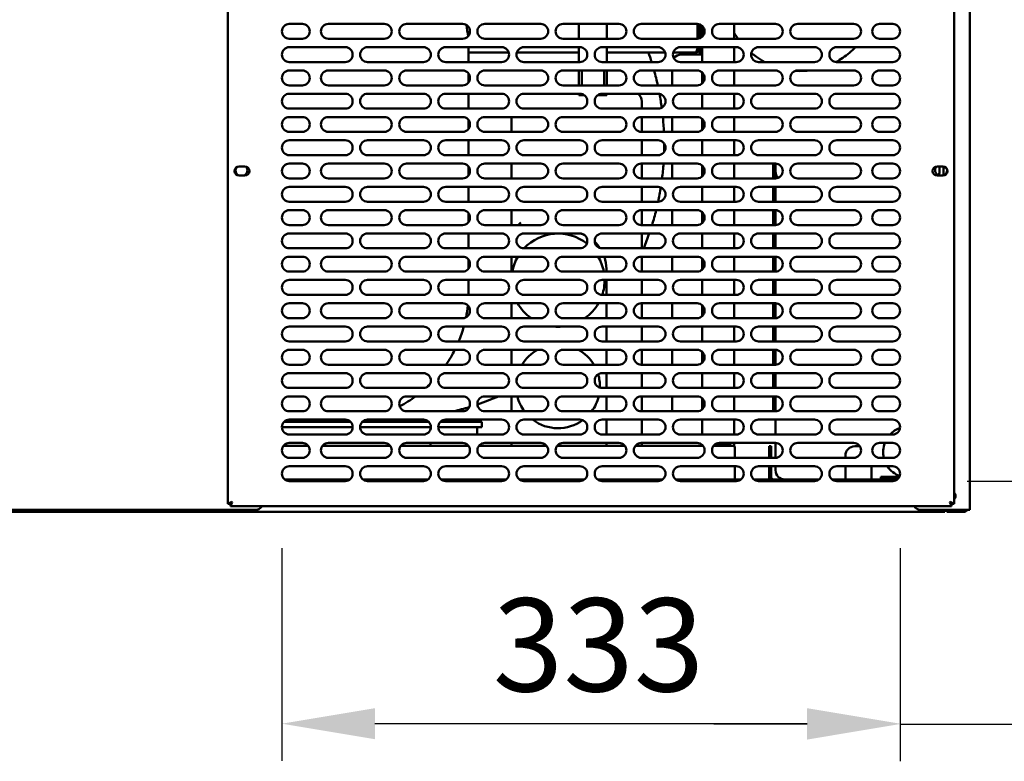
# Model space of a CAD drawing. Units: millimetres. Extents: x 65 to 5840, y 100 to 4100.
# Drawn here: x 743 to 1272, y 957 to 1356 of the extents above; entities that cross this region are included whole.
import ezdxf

# ---------------------------------------------------------------- set-up
doc = ezdxf.new("R2010")
doc.units = ezdxf.units.MM
doc.header["$LTSCALE"] = 20
doc.layers.add('Dimension (ISO)', color=7, linetype='Continuous', lineweight=25)
doc.layers.add('Visible (ISO)', color=7, linetype='Continuous', lineweight=50)
doc.styles.add('Note Text (ISO)', font='tahoma.ttf')
doc.dimstyles.new('Default (ISO)', dxfattribs={"dimscale": 20, "dimtxt": 2.5, "dimasz": 2.5, "dimexe": 1, "dimexo": 2, "dimgap": 0.762, "dimtad": 1, "dimtoh": 1, "dimdec": 1, "dimrnd": 1e-08, "dimzin": 0, "dimdsep": 46, "dimtxsty": 'Note Text (ISO)', "dimcen": 0.09, "dimdle": 10, "dimclrd": 256, "dimclre": 256, "dimclrt": 256, "dimadec": 1, "dimazin": 0, "dimtfac": 1.40208, "dimtmove": 0, "dimatfit": 3, "dimfxl": 1, "dimtolj": 1, "dimtzin": 0, "dimlwd": -1, "dimlwe": -1, "dimarcsym": 0})

# ---------------------------------------------------------------- blocks, each defined once
blk = doc.blocks.new('*D14')
at = {"layer": 'Defpoints', "color": 0, "transparency": 16777216}
for p in [(1211.7, 1440.91), (1211.7, 1107.91), (1514.32, 1107.91)]:
    blk.add_point(p, dxfattribs=at)
at = {"layer": 'Dimension (ISO)', "transparency": 16777216}
for p, q in [((1251.7, 1440.91), (1534.32, 1440.91)), ((1514.32, 1390.91), (1514.32, 1157.91)), ((1251.7, 1107.91), (1534.32, 1107.91))]:
    blk.add_line(p, q, dxfattribs=at)
for points in [[(1505.99, 1390.91), (1522.66, 1390.91), (1514.32, 1440.91)], [(1505.99, 1157.91), (1522.66, 1157.91), (1514.32, 1107.91)]]:
    blk.add_solid(points, dxfattribs=at)
at = {"layer": 'Dimension (ISO)', "color": 1, "transparency": 16777216, "insert": (1447, 1221.68), "char_height": 50, "attachment_point": 1, "rotation": 90, "style": 'Note Text (ISO)'}
blk.add_mtext('\\A1;333', dxfattribs=at)
blk = doc.blocks.new('*D15')
at = {"layer": 'Defpoints', "color": 0, "transparency": 16777216}
for p in [(1341, 1757.51), (1215.7, 1111.91), (1215.7, 977.47)]:
    blk.add_point(p, dxfattribs=at)
at = {"layer": 'Dimension (ISO)', "transparency": 16777216}
for p, q in [((1341, 1717.51), (1341, 957.47)), ((1215.7, 1071.91), (1215.7, 957.47)), ((1165.7, 977.47), (1115.7, 977.47)), ((1215.7, 977.47), (1341, 977.47)), ((1391, 977.47), (1601.95, 977.47))]:
    blk.add_line(p, q, dxfattribs=at)
for points in [[(1165.7, 985.8), (1165.7, 969.13), (1215.7, 977.47)], [(1391, 985.8), (1391, 969.13), (1341, 977.47)]]:
    blk.add_solid(points, dxfattribs=at)
at = {"layer": 'Dimension (ISO)', "color": 1, "transparency": 16777216, "insert": (1485.27, 1044.79), "char_height": 50, "attachment_point": 1, "style": 'Note Text (ISO)'}
blk.add_mtext('\\A1;125', dxfattribs=at)
blk = doc.blocks.new('*D16')
at = {"layer": 'Defpoints', "color": 0, "transparency": 16777216}
for p in [(883.7, 1111.91), (1215.7, 1111.91), (883.7, 977.66)]:
    blk.add_point(p, dxfattribs=at)
at = {"layer": 'Dimension (ISO)', "transparency": 16777216}
for p, q in [((883.7, 1071.91), (883.7, 957.66)), ((1215.7, 1071.91), (1215.7, 957.66)), ((1165.7, 977.66), (933.7, 977.66))]:
    blk.add_line(p, q, dxfattribs=at)
for points in [[(933.7, 985.99), (933.7, 969.32), (883.7, 977.66)], [(1165.7, 985.99), (1165.7, 969.32), (1215.7, 977.66)]]:
    blk.add_solid(points, dxfattribs=at)
at = {"layer": 'Dimension (ISO)', "color": 1, "transparency": 16777216, "insert": (996.96, 1044.98), "char_height": 50, "attachment_point": 1, "style": 'Note Text (ISO)'}
blk.add_mtext('\\A1;333', dxfattribs=at)

msp = doc.modelspace()

# ---------------------------------------------------------------- linework, layer by layer
at = {"layer": 'Visible (ISO)'}
for p, q in [((1253.2, 1092.41), (1253.2, 1488.21)), ((854.7, 1095.76), (854.7, 1453.07)), ((1244.7, 1453.07), (1244.7, 1095.76)), ((887.7, 1353.41), (894.7, 1353.41)), ((908.7, 1353.41), (938.7, 1353.41)), ((950.7, 1353.41), (980.7, 1353.41)), ((992.7, 1353.41), (1022.7, 1353.41)), ((1034.7, 1353.41), (1064.7, 1353.41)), ((1043.2, 1345.41), (1043.2, 1353.41)), ((1058.2, 1345.41), (1058.2, 1353.41)), ((1076.7, 1353.41), (1106.7, 1353.41)), ((1106.93, 1353.41), (1106.93, 1345.42)), ((1107, 1345.43), (1107, 1353.4)), ((1108.2, 1345.71), (1108.2, 1353.12)), ((1109.4, 1352.37), (1109.4, 1346.46)), ((1118.7, 1353.41), (1148.7, 1353.41)), ((1126.5, 1345.41), (1126.5, 1353.41)), ((1160.7, 1353.41), (1190.7, 1353.41)), ((1204.7, 1353.41), (1211.7, 1353.41)), ((894.7, 1345.41), (887.7, 1345.41)), ((938.7, 1345.41), (908.7, 1345.41)), ((980.7, 1345.41), (950.7, 1345.41)), ((1022.7, 1345.41), (992.7, 1345.41)), ((1064.7, 1345.41), (1034.7, 1345.41)), ((1106.7, 1345.41), (1076.7, 1345.41)), ((1148.7, 1345.41), (1118.7, 1345.41)), ((1190.7, 1345.41), (1160.7, 1345.41)), ((1211.7, 1345.41), (1204.7, 1345.41)), ((887.7, 1340.91), (917.7, 1340.91)), ((929.7, 1340.91), (959.7, 1340.91)), ((971.7, 1340.91), (1001.7, 1340.91)), ((984, 1332.91), (984, 1339.81)), ((1005.52, 1338.11), (984, 1338.11)), ((1043.2, 1338.11), (1009.88, 1338.11)), ((1013.7, 1340.91), (1043.7, 1340.91)), ((1043.2, 1332.91), (1043.2, 1340.91)), ((1055.7, 1340.91), (1085.7, 1340.91)), ((1058.2, 1332.91), (1058.2, 1340.91)), ((1089.52, 1338.11), (1058.2, 1338.11)), ((1106, 1338.11), (1093.88, 1338.11)), ((1097.7, 1340.91), (1127.7, 1340.91)), ((1106.93, 1340.91), (1106.93, 1340.31)), ((1107, 1340.31), (1107, 1340.91)), ((1107, 1340.31), (1108.2, 1340.31)), ((1108.2, 1340.31), (1108.2, 1340.91)), ((1108.2, 1337.02), (1108.2, 1340.31)), ((1109.4, 1340.91), (1109.4, 1337.02)), ((1126.5, 1332.91), (1126.5, 1340.91)), ((1139.7, 1340.91), (1169.7, 1340.91)), ((1181.7, 1340.91), (1211.7, 1340.91)), ((917.7, 1332.91), (887.7, 1332.91)), ((959.7, 1332.91), (929.7, 1332.91)), ((1001.7, 1332.91), (971.7, 1332.91)), ((1043.7, 1332.91), (1013.7, 1332.91)), ((1085.7, 1332.91), (1055.7, 1332.91)), ((1127.7, 1332.91), (1097.7, 1332.91)), ((1107.2, 1337.01), (1098.2, 1337.01)), ((1107.2, 1337.01), (1109.4, 1337.01)), ((1109.4, 1337.02), (1108.2, 1337.02)), ((1108.2, 1337.02), (1108.2, 1337.01)), ((1109.4, 1337.01), (1109.4, 1337.02)), ((1109.4, 1332.91), (1109.4, 1337.01)), ((1169.7, 1332.91), (1139.7, 1332.91)), ((1211.7, 1332.91), (1181.7, 1332.91)), ((887.7, 1328.41), (894.7, 1328.41)), ((908.7, 1328.41), (938.7, 1328.41)), ((950.7, 1328.41), (980.7, 1328.41)), ((992.7, 1328.41), (1022.7, 1328.41)), ((1034.7, 1328.41), (1064.7, 1328.41)), ((1043.2, 1320.41), (1043.2, 1328.41)), ((1044.7, 1328.41), (1044.7, 1320.41)), ((1056.7, 1320.41), (1056.7, 1328.41)), ((1058.2, 1328.41), (1058.2, 1320.41)), ((1076.7, 1328.41), (1106.7, 1328.41)), ((1093.2, 1328.41), (1093.2, 1320.41)), ((1109.4, 1321.46), (1109.4, 1327.37)), ((1118.7, 1328.41), (1148.7, 1328.41)), ((1126.5, 1320.41), (1126.5, 1328.41)), ((1160.7, 1328.41), (1190.7, 1328.41)), ((1204.7, 1328.41), (1211.7, 1328.41)), ((984, 1322.15), (984, 1326.67)), ((894.7, 1320.41), (887.7, 1320.41)), ((938.7, 1320.41), (908.7, 1320.41)), ((980.7, 1320.41), (950.7, 1320.41)), ((1022.7, 1320.41), (992.7, 1320.41)), ((1064.7, 1320.41), (1034.7, 1320.41)), ((1106.7, 1320.41), (1076.7, 1320.41)), ((1148.7, 1320.41), (1118.7, 1320.41)), ((1190.7, 1320.41), (1160.7, 1320.41)), ((1211.7, 1320.41), (1204.7, 1320.41)), ((887.7, 1315.91), (917.7, 1315.91)), ((929.7, 1315.91), (959.7, 1315.91)), ((971.7, 1315.91), (1001.7, 1315.91)), ((984, 1307.91), (984, 1315.91)), ((1013.7, 1315.91), (1043.7, 1315.91)), ((1043.2, 1315.16), (1043.2, 1315.91)), ((1046.04, 1315.16), (1043.2, 1315.16)), ((1058.2, 1315.16), (1053.36, 1315.16)), ((1055.7, 1315.91), (1085.7, 1315.91)), ((1058.2, 1315.91), (1058.2, 1315.16)), ((1077, 1307.91), (1077, 1311.81)), ((1097.7, 1315.91), (1127.7, 1315.91)), ((1109.4, 1307.91), (1109.4, 1315.91)), ((1126.5, 1307.91), (1126.5, 1315.91)), ((1139.7, 1315.91), (1169.7, 1315.91)), ((1181.7, 1315.91), (1211.7, 1315.91)), ((917.7, 1307.91), (887.7, 1307.91)), ((959.7, 1307.91), (929.7, 1307.91)), ((1001.7, 1307.91), (971.7, 1307.91)), ((1043.7, 1307.91), (1013.7, 1307.91)), ((1085.7, 1307.91), (1055.7, 1307.91)), ((1127.7, 1307.91), (1097.7, 1307.91)), ((1169.7, 1307.91), (1139.7, 1307.91)), ((1211.7, 1307.91), (1181.7, 1307.91)), ((887.7, 1303.41), (894.7, 1303.41)), ((908.7, 1303.41), (938.7, 1303.41)), ((950.7, 1303.41), (980.7, 1303.41)), ((984, 1297.15), (984, 1301.67)), ((992.7, 1303.41), (1022.7, 1303.41)), ((1007, 1303.41), (1007, 1295.41)), ((1034.7, 1303.41), (1064.7, 1303.41)), ((1076.7, 1303.41), (1106.7, 1303.41)), ((1077, 1295.41), (1077, 1303.41)), ((1093.2, 1303.41), (1093.2, 1295.41)), ((1109.4, 1296.46), (1109.4, 1302.37)), ((1118.7, 1303.41), (1148.7, 1303.41)), ((1126.5, 1295.41), (1126.5, 1303.41)), ((1160.7, 1303.41), (1190.7, 1303.41)), ((1204.7, 1303.41), (1211.7, 1303.41)), ((894.7, 1295.41), (887.7, 1295.41)), ((887.7, 1290.91), (917.7, 1290.91)), ((938.7, 1295.41), (908.7, 1295.41)), ((929.7, 1290.91), (959.7, 1290.91)), ((980.7, 1295.41), (950.7, 1295.41)), ((971.7, 1290.91), (1001.7, 1290.91)), ((984, 1282.91), (984, 1290.91)), ((1022.7, 1295.41), (992.7, 1295.41)), ((1013.7, 1290.91), (1043.7, 1290.91)), ((1064.7, 1295.41), (1034.7, 1295.41)), ((1055.7, 1290.91), (1085.7, 1290.91)), ((1106.7, 1295.41), (1076.7, 1295.41)), ((1077, 1282.91), (1077, 1290.91)), ((1097.7, 1290.91), (1127.7, 1290.91)), ((1109.4, 1282.91), (1109.4, 1290.91)), ((1148.7, 1295.41), (1118.7, 1295.41)), ((1126.5, 1282.91), (1126.5, 1290.91)), ((1139.7, 1290.91), (1169.7, 1290.91)), ((1190.7, 1295.41), (1160.7, 1295.41)), ((1181.7, 1290.91), (1211.7, 1290.91)), ((1211.7, 1295.41), (1204.7, 1295.41)), ((917.7, 1282.91), (887.7, 1282.91)), ((959.7, 1282.91), (929.7, 1282.91)), ((1001.7, 1282.91), (971.7, 1282.91)), ((1043.7, 1282.91), (1013.7, 1282.91)), ((1085.7, 1282.91), (1055.7, 1282.91)), ((1127.7, 1282.91), (1097.7, 1282.91)), ((1169.7, 1282.91), (1139.7, 1282.91)), ((1211.7, 1282.91), (1181.7, 1282.91)), ((860.75, 1276.86), (863.85, 1276.86)), ((887.7, 1278.41), (894.7, 1278.41)), ((908.7, 1278.41), (938.7, 1278.41)), ((950.7, 1278.41), (980.7, 1278.41)), ((984, 1272.15), (984, 1276.67)), ((992.7, 1278.41), (1022.7, 1278.41)), ((1007, 1278.41), (1007, 1270.41)), ((1034.7, 1278.41), (1064.7, 1278.41)), ((1076.7, 1278.41), (1106.7, 1278.41)), ((1077, 1270.41), (1077, 1278.41)), ((1093.2, 1278.41), (1093.2, 1270.41)), ((1109.4, 1271.46), (1109.4, 1277.37)), ((1118.7, 1278.41), (1148.7, 1278.41)), ((1126.5, 1270.41), (1126.5, 1278.41)), ((1147.6, 1278.41), (1147.6, 1270.41)), ((1148.8, 1278.41), (1148.8, 1274.01)), ((1160.7, 1278.41), (1190.7, 1278.41)), ((1204.7, 1278.41), (1211.7, 1278.41)), ((1235.55, 1276.86), (1238.65, 1276.86)), ((1236.8, 1274.01), (1236.8, 1276.86)), ((1239, 1276.84), (1239, 1271.99)), ((863.85, 1271.96), (860.75, 1271.96)), ((894.7, 1270.41), (887.7, 1270.41)), ((938.7, 1270.41), (908.7, 1270.41)), ((980.7, 1270.41), (950.7, 1270.41)), ((1022.7, 1270.41), (992.7, 1270.41)), ((1064.7, 1270.41), (1034.7, 1270.41)), ((1106.7, 1270.41), (1076.7, 1270.41)), ((1148.7, 1270.41), (1118.7, 1270.41)), ((1148.8, 1270.42), (1148.8, 1274.01)), ((1190.7, 1270.41), (1160.7, 1270.41)), ((1211.7, 1270.41), (1204.7, 1270.41)), ((1238.65, 1271.96), (1235.55, 1271.96)), ((887.7, 1265.91), (917.7, 1265.91)), ((929.7, 1265.91), (959.7, 1265.91)), ((971.7, 1265.91), (1001.7, 1265.91)), ((984, 1257.91), (984, 1265.91)), ((1013.7, 1265.91), (1043.7, 1265.91)), ((1055.7, 1265.91), (1085.7, 1265.91)), ((1077, 1257.91), (1077, 1265.91)), ((1097.7, 1265.91), (1127.7, 1265.91)), ((1109.4, 1257.91), (1109.4, 1265.91)), ((1126.5, 1257.91), (1126.5, 1265.91)), ((1139.7, 1265.91), (1169.7, 1265.91)), ((1147.6, 1265.91), (1147.6, 1257.91)), ((1148.8, 1257.91), (1148.8, 1265.91)), ((1181.7, 1265.91), (1211.7, 1265.91)), ((917.7, 1257.91), (887.7, 1257.91)), ((887.7, 1253.41), (894.7, 1253.41)), ((908.7, 1253.41), (938.7, 1253.41)), ((959.7, 1257.91), (929.7, 1257.91)), ((950.7, 1253.41), (980.7, 1253.41)), ((1001.7, 1257.91), (971.7, 1257.91)), ((992.7, 1253.41), (1022.7, 1253.41)), ((1007, 1253.41), (1007, 1245.41)), ((1043.7, 1257.91), (1013.7, 1257.91)), ((1034.7, 1253.41), (1064.7, 1253.41)), ((1085.7, 1257.91), (1055.7, 1257.91)), ((1076.7, 1253.41), (1106.7, 1253.41)), ((1077, 1245.41), (1077, 1253.41)), ((1093.2, 1253.41), (1093.2, 1245.41)), ((1127.7, 1257.91), (1097.7, 1257.91)), ((1118.7, 1253.41), (1148.7, 1253.41)), ((1126.5, 1245.41), (1126.5, 1253.41)), ((1169.7, 1257.91), (1139.7, 1257.91)), ((1147.6, 1253.41), (1147.6, 1245.41)), ((1148.8, 1245.42), (1148.8, 1253.41)), ((1160.7, 1253.41), (1190.7, 1253.41)), ((1211.7, 1257.91), (1181.7, 1257.91)), ((1204.7, 1253.41), (1211.7, 1253.41)), ((984, 1247.15), (984, 1251.67)), ((1109.4, 1246.46), (1109.4, 1252.37)), ((894.7, 1245.41), (887.7, 1245.41)), ((938.7, 1245.41), (908.7, 1245.41)), ((980.7, 1245.41), (950.7, 1245.41)), ((1022.7, 1245.41), (992.7, 1245.41)), ((1012, 1246.81), (1010.6, 1245.41)), ((1064.7, 1245.41), (1034.7, 1245.41)), ((1106.7, 1245.41), (1076.7, 1245.41)), ((1148.7, 1245.41), (1118.7, 1245.41)), ((1190.7, 1245.41), (1160.7, 1245.41)), ((1211.7, 1245.41), (1204.7, 1245.41)), ((887.7, 1240.91), (917.7, 1240.91)), ((929.7, 1240.91), (959.7, 1240.91)), ((971.7, 1240.91), (1001.7, 1240.91)), ((984, 1232.91), (984, 1240.91)), ((1013.7, 1240.91), (1043.7, 1240.91)), ((1055.7, 1240.91), (1085.7, 1240.91)), ((1077, 1232.91), (1077, 1240.91)), ((1097.7, 1240.91), (1127.7, 1240.91)), ((1109.4, 1232.91), (1109.4, 1240.91)), ((1126.5, 1232.91), (1126.5, 1240.91)), ((1139.7, 1240.91), (1169.7, 1240.91)), ((1147.6, 1240.91), (1147.6, 1232.91)), ((1148.8, 1232.91), (1148.8, 1240.91)), ((1181.7, 1240.91), (1211.7, 1240.91)), ((917.7, 1232.91), (887.7, 1232.91)), ((959.7, 1232.91), (929.7, 1232.91)), ((1001.7, 1232.91), (971.7, 1232.91)), ((1043.7, 1232.91), (1013.7, 1232.91)), ((1085.7, 1232.91), (1055.7, 1232.91)), ((1127.7, 1232.91), (1097.7, 1232.91)), ((1169.7, 1232.91), (1139.7, 1232.91)), ((1211.7, 1232.91), (1181.7, 1232.91)), ((887.7, 1228.41), (894.7, 1228.41)), ((908.7, 1228.41), (938.7, 1228.41)), ((950.7, 1228.41), (980.7, 1228.41)), ((992.7, 1228.41), (1022.7, 1228.41)), ((1007, 1220.41), (1007, 1228.41)), ((1034.7, 1228.41), (1064.7, 1228.41)), ((1076.7, 1228.41), (1106.7, 1228.41)), ((1077, 1220.41), (1077, 1228.41)), ((1093.2, 1228.41), (1093.2, 1220.41)), ((1109.4, 1221.46), (1109.4, 1227.37)), ((1118.7, 1228.41), (1148.7, 1228.41)), ((1126.5, 1220.41), (1126.5, 1228.41)), ((1147.6, 1228.41), (1147.6, 1220.41)), ((1148.8, 1220.42), (1148.8, 1228.41)), ((1160.7, 1228.41), (1190.7, 1228.41)), ((1204.7, 1228.41), (1211.7, 1228.41)), ((984, 1222.15), (984, 1226.67)), ((1058, 1221.81), (1058, 1220.41)), ((894.7, 1220.41), (887.7, 1220.41)), ((938.7, 1220.41), (908.7, 1220.41)), ((980.7, 1220.41), (950.7, 1220.41)), ((1022.7, 1220.41), (992.7, 1220.41)), ((1064.7, 1220.41), (1034.7, 1220.41)), ((1106.7, 1220.41), (1076.7, 1220.41)), ((1148.7, 1220.41), (1118.7, 1220.41)), ((1190.7, 1220.41), (1160.7, 1220.41)), ((1211.7, 1220.41), (1204.7, 1220.41)), ((887.7, 1215.91), (917.7, 1215.91)), ((929.7, 1215.91), (959.7, 1215.91)), ((971.7, 1215.91), (1001.7, 1215.91)), ((984, 1209.81), (984, 1215.91)), ((1013.7, 1215.91), (1043.7, 1215.91)), ((1055.7, 1215.91), (1085.7, 1215.91)), ((1058, 1215.91), (1058, 1207.91)), ((1077, 1207.91), (1077, 1215.91)), ((1097.7, 1215.91), (1127.7, 1215.91)), ((1109.4, 1207.91), (1109.4, 1215.91)), ((1126.5, 1207.91), (1126.5, 1215.91)), ((1139.7, 1215.91), (1169.7, 1215.91)), ((1147.6, 1215.91), (1147.6, 1207.91)), ((1148.8, 1207.91), (1148.8, 1215.91)), ((1181.7, 1215.91), (1211.7, 1215.91)), ((917.7, 1207.91), (887.7, 1207.91)), ((959.7, 1207.91), (929.7, 1207.91)), ((1001.7, 1207.91), (971.7, 1207.91)), ((1043.7, 1207.91), (1013.7, 1207.91)), ((1085.7, 1207.91), (1055.7, 1207.91)), ((1127.7, 1207.91), (1097.7, 1207.91)), ((1169.7, 1207.91), (1139.7, 1207.91)), ((1211.7, 1207.91), (1181.7, 1207.91)), ((887.7, 1203.41), (894.7, 1203.41)), ((908.7, 1203.41), (938.7, 1203.41)), ((950.7, 1203.41), (980.7, 1203.41)), ((992.7, 1203.41), (1022.7, 1203.41)), ((1007, 1195.41), (1007, 1203.41)), ((1034.7, 1203.41), (1064.7, 1203.41)), ((1058, 1203.41), (1058, 1195.41)), ((1076.7, 1203.41), (1106.7, 1203.41)), ((1077, 1195.41), (1077, 1203.41)), ((1093.2, 1203.41), (1093.2, 1195.41)), ((1109.4, 1196.46), (1109.4, 1202.37)), ((1118.7, 1203.41), (1148.7, 1203.41)), ((1126.5, 1195.41), (1126.5, 1203.41)), ((1147.6, 1203.41), (1147.6, 1195.41)), ((1148.8, 1195.42), (1148.8, 1203.41)), ((1160.7, 1203.41), (1190.7, 1203.41)), ((1204.7, 1203.41), (1211.7, 1203.41)), ((894.7, 1195.41), (887.7, 1195.41)), ((938.7, 1195.41), (908.7, 1195.41)), ((980.7, 1195.41), (950.7, 1195.41)), ((1022.7, 1195.41), (992.7, 1195.41)), ((1064.7, 1195.41), (1034.7, 1195.41)), ((1106.7, 1195.41), (1076.7, 1195.41)), ((1148.7, 1195.41), (1118.7, 1195.41)), ((1190.7, 1195.41), (1160.7, 1195.41)), ((1211.7, 1195.41), (1204.7, 1195.41)), ((887.7, 1190.91), (917.7, 1190.91)), ((929.7, 1190.91), (959.7, 1190.91)), ((971.7, 1190.91), (1001.7, 1190.91)), ((1013.7, 1190.91), (1043.7, 1190.91)), ((1055.7, 1190.91), (1085.7, 1190.91)), ((1058, 1190.91), (1058, 1182.91)), ((1077, 1182.91), (1077, 1190.91)), ((1097.7, 1190.91), (1127.7, 1190.91)), ((1109.4, 1182.91), (1109.4, 1190.91)), ((1126.5, 1182.91), (1126.5, 1190.91)), ((1139.7, 1190.91), (1169.7, 1190.91)), ((1147.6, 1190.91), (1147.6, 1182.91)), ((1148.8, 1182.91), (1148.8, 1190.91)), ((1181.7, 1190.91), (1211.7, 1190.91)), ((917.7, 1182.91), (887.7, 1182.91)), ((959.7, 1182.91), (929.7, 1182.91)), ((1001.7, 1182.91), (971.7, 1182.91)), ((1043.7, 1182.91), (1013.7, 1182.91)), ((1085.7, 1182.91), (1055.7, 1182.91)), ((1127.7, 1182.91), (1097.7, 1182.91)), ((1169.7, 1182.91), (1139.7, 1182.91)), ((1211.7, 1182.91), (1181.7, 1182.91)), ((887.7, 1178.41), (894.7, 1178.41)), ((908.7, 1178.41), (938.7, 1178.41)), ((950.7, 1178.41), (980.7, 1178.41)), ((992.7, 1178.41), (1022.7, 1178.41)), ((1007, 1170.41), (1007, 1178.41)), ((1034.7, 1178.41), (1064.7, 1178.41)), ((1058, 1178.41), (1058, 1170.41)), ((1076.7, 1178.41), (1106.7, 1178.41)), ((1077, 1170.41), (1077, 1178.41)), ((1093.2, 1178.41), (1093.2, 1170.41)), ((1109.4, 1171.46), (1109.4, 1177.37)), ((1118.7, 1178.41), (1148.7, 1178.41)), ((1126.5, 1170.41), (1126.5, 1178.41)), ((1147.6, 1178.41), (1147.6, 1170.41)), ((1148.8, 1170.42), (1148.8, 1178.41)), ((1160.7, 1178.41), (1190.7, 1178.41)), ((1204.7, 1178.41), (1211.7, 1178.41)), ((894.7, 1170.41), (887.7, 1170.41)), ((938.7, 1170.41), (908.7, 1170.41)), ((980.7, 1170.41), (950.7, 1170.41)), ((1022.7, 1170.41), (992.7, 1170.41)), ((1064.7, 1170.41), (1034.7, 1170.41)), ((1106.7, 1170.41), (1076.7, 1170.41)), ((1148.7, 1170.41), (1118.7, 1170.41)), ((1190.7, 1170.41), (1160.7, 1170.41)), ((1211.7, 1170.41), (1204.7, 1170.41)), ((887.7, 1165.91), (917.7, 1165.91)), ((929.7, 1165.91), (959.7, 1165.91)), ((971.7, 1165.91), (1001.7, 1165.91)), ((1013.7, 1165.91), (1043.7, 1165.91)), ((1055.7, 1165.91), (1085.7, 1165.91)), ((1058, 1165.91), (1058, 1157.91)), ((1077, 1157.91), (1077, 1165.91)), ((1097.7, 1165.91), (1127.7, 1165.91)), ((1109.4, 1157.91), (1109.4, 1165.91)), ((1126.5, 1157.91), (1126.5, 1165.91)), ((1139.7, 1165.91), (1169.7, 1165.91)), ((1147.6, 1165.91), (1147.6, 1157.91)), ((1148.8, 1157.91), (1148.8, 1165.91)), ((1181.7, 1165.91), (1211.7, 1165.91)), ((917.7, 1157.91), (887.7, 1157.91)), ((887.7, 1153.41), (894.7, 1153.41)), ((908.7, 1153.41), (938.7, 1153.41)), ((959.7, 1157.91), (929.7, 1157.91)), ((950.7, 1153.41), (980.7, 1153.41)), ((1001.7, 1157.91), (971.7, 1157.91)), ((992.7, 1153.41), (1022.7, 1153.41)), ((1007, 1145.41), (1007, 1153.41)), ((1043.7, 1157.91), (1013.7, 1157.91)), ((1034.7, 1153.41), (1064.7, 1153.41)), ((1085.7, 1157.91), (1055.7, 1157.91)), ((1058, 1153.41), (1058, 1145.41)), ((1076.7, 1153.41), (1106.7, 1153.41)), ((1077, 1145.41), (1077, 1153.41)), ((1093.2, 1153.41), (1093.2, 1145.41)), ((1127.7, 1157.91), (1097.7, 1157.91)), ((1118.7, 1153.41), (1148.7, 1153.41)), ((1126.5, 1145.41), (1126.5, 1153.41)), ((1169.7, 1157.91), (1139.7, 1157.91)), ((1147.6, 1153.41), (1147.6, 1145.41)), ((1148.8, 1145.42), (1148.8, 1153.41)), ((1160.7, 1153.41), (1190.7, 1153.41)), ((1211.7, 1157.91), (1181.7, 1157.91)), ((1204.7, 1153.41), (1211.7, 1153.41)), ((1109.4, 1146.46), (1109.4, 1152.37)), ((894.7, 1145.41), (887.7, 1145.41)), ((938.7, 1145.41), (908.7, 1145.41)), ((980.7, 1145.41), (950.7, 1145.41)), ((1022.7, 1145.41), (992.7, 1145.41)), ((1064.7, 1145.41), (1034.7, 1145.41)), ((1106.7, 1145.41), (1076.7, 1145.41)), ((1148.7, 1145.41), (1118.7, 1145.41)), ((1190.7, 1145.41), (1160.7, 1145.41)), ((1211.7, 1145.41), (1204.7, 1145.41)), ((921.7, 1136.81), (883.7, 1136.81)), ((884.95, 1139.81), (920.46, 1139.81)), ((887.7, 1140.91), (917.7, 1140.91)), ((963.7, 1136.81), (925.7, 1136.81)), ((926.95, 1139.81), (962.46, 1139.81)), ((929.7, 1140.91), (959.7, 1140.91)), ((963.5, 1136.81), (963.5, 1135.67)), ((968.41, 1136.81), (967.7, 1136.81)), ((981, 1136.81), (968.41, 1136.81)), ((981, 1139.81), (968.95, 1139.81)), ((971.7, 1140.91), (1001.7, 1140.91)), ((981, 1139.81), (991, 1139.81)), ((991, 1136.81), (981, 1136.81)), ((988.5, 1136.81), (988.5, 1132.91)), ((991, 1136.81), (991, 1139.81)), ((1013.7, 1140.91), (1043.7, 1140.91)), ((1055.7, 1140.91), (1085.7, 1140.91)), ((1058, 1140.91), (1058, 1132.91)), ((1077, 1132.91), (1077, 1140.91)), ((1097.7, 1140.91), (1127.7, 1140.91)), ((1109.4, 1132.91), (1109.4, 1140.91)), ((1126.5, 1132.91), (1126.5, 1140.91)), ((1139.7, 1140.91), (1169.7, 1140.91)), ((1148.8, 1132.91), (1148.8, 1140.91)), ((1181.7, 1140.91), (1211.7, 1140.91)), ((917.7, 1132.91), (887.7, 1132.91)), ((959.7, 1132.91), (929.7, 1132.91)), ((1001.7, 1132.91), (971.7, 1132.91)), ((1043.7, 1132.91), (1013.7, 1132.91)), ((1085.7, 1132.91), (1055.7, 1132.91)), ((1127.7, 1132.91), (1097.7, 1132.91)), ((1169.7, 1132.91), (1139.7, 1132.91)), ((1211.7, 1132.91), (1181.7, 1132.91)), ((897.9, 1126.81), (884.5, 1126.81)), ((887.7, 1128.41), (894.7, 1128.41)), ((941.9, 1126.81), (905.5, 1126.81)), ((908.7, 1128.41), (938.7, 1128.41)), ((983.9, 1126.81), (947.5, 1126.81)), ((950.7, 1128.41), (980.7, 1128.41)), ((963.5, 1128.41), (963.5, 1126.81)), ((1025.9, 1126.81), (989.5, 1126.81)), ((992.7, 1128.41), (1022.7, 1128.41)), ((1007, 1126.81), (1007, 1128.41)), ((1067.9, 1126.81), (1031.5, 1126.81)), ((1034.7, 1128.41), (1064.7, 1128.41)), ((1058, 1128.41), (1058, 1126.81)), ((1109.9, 1126.81), (1073.5, 1126.81)), ((1076.7, 1128.41), (1106.7, 1128.41)), ((1077, 1126.81), (1077, 1128.41)), ((1126, 1126.81), (1115.5, 1126.81)), ((1119.4, 1128.01), (1116.96, 1128.01)), ((1118.7, 1128.41), (1148.7, 1128.41)), ((1124.4, 1128.01), (1119.4, 1128.01)), ((1124.4, 1128.01), (1124.4, 1126.81)), ((1126.5, 1126.68), (1126.5, 1128.41)), ((1145.3, 1121.61), (1145.3, 1126.61)), ((1146.5, 1126.61), (1145.3, 1126.61)), ((1146.5, 1126.61), (1146.5, 1121.61)), ((1148.8, 1120.42), (1148.8, 1128.41)), ((1160.7, 1128.41), (1190.7, 1128.41)), ((1194.04, 1126.61), (1191.3, 1126.61)), ((1204.7, 1128.41), (1211.7, 1128.41)), ((1127, 1125.81), (1127, 1120.41)), ((1145.3, 1121.61), (1145.3, 1120.41)), ((1146.5, 1121.61), (1146.5, 1120.41)), ((1186.3, 1121.61), (1186.3, 1120.41)), ((894.7, 1120.41), (887.7, 1120.41)), ((887.7, 1115.91), (917.7, 1115.91)), ((938.7, 1120.41), (908.7, 1120.41)), ((929.7, 1115.91), (959.7, 1115.91)), ((980.7, 1120.41), (950.7, 1120.41)), ((971.7, 1115.91), (1001.7, 1115.91)), ((1022.7, 1120.41), (992.7, 1120.41)), ((1013.7, 1115.91), (1043.7, 1115.91)), ((1064.7, 1120.41), (1034.7, 1120.41)), ((1055.7, 1115.91), (1085.7, 1115.91)), ((1106.7, 1120.41), (1076.7, 1120.41)), ((1097.7, 1115.91), (1127.7, 1115.91)), ((1148.7, 1120.41), (1118.7, 1120.41)), ((1127, 1115.91), (1127, 1108.81)), ((1139.7, 1115.91), (1169.7, 1115.91)), ((1145.3, 1115.91), (1145.3, 1109.81)), ((1146.5, 1115.91), (1146.5, 1109.81)), ((1148.8, 1113.81), (1148.8, 1115.91)), ((1190.7, 1120.41), (1160.7, 1120.41)), ((1181.7, 1115.91), (1211.7, 1115.91)), ((1186.3, 1115.91), (1186.3, 1109.81)), ((1200.3, 1115.91), (1200.3, 1109.81)), ((1211.7, 1120.41), (1204.7, 1120.41)), ((885.17, 1108.81), (920.23, 1108.81)), ((917.7, 1107.91), (887.7, 1107.91)), ((927.17, 1108.81), (962.23, 1108.81)), ((959.7, 1107.91), (929.7, 1107.91)), ((969.17, 1108.81), (1004.23, 1108.81)), ((1001.7, 1107.91), (971.7, 1107.91)), ((1011.17, 1108.81), (1046.23, 1108.81)), ((1043.7, 1107.91), (1013.7, 1107.91)), ((1053.17, 1108.81), (1088.23, 1108.81)), ((1085.7, 1107.91), (1055.7, 1107.91)), ((1095.17, 1108.81), (1130.23, 1108.81)), ((1127.7, 1107.91), (1097.7, 1107.91)), ((1137.17, 1108.81), (1172.23, 1108.81)), ((1169.7, 1107.91), (1139.7, 1107.91)), ((1179.17, 1108.81), (1214.23, 1108.81)), ((1211.7, 1107.91), (1181.7, 1107.91)), ((1186.3, 1109.81), (1186.3, 1108.81)), ((1200.3, 1109.81), (1200.3, 1108.81)), ((1205.29, 1108.81), (1205.29, 1110.16)), ((1205.29, 1110.16), (1215.29, 1110.16)), ((1205.88, 1110.16), (1205.89, 1110.15)), ((1215.22, 1110.01), (1206.39, 1110.01)), ((856.9, 1096.76), (854.7, 1095.76)), ((855.9, 1095.76), (854.7, 1095.76)), ((856.9, 1096.76), (855.9, 1095.76)), ((856.04, 1094.41), (857.04, 1096.61)), ((857.04, 1096.61), (856.04, 1095.61)), ((856.04, 1095.61), (856.04, 1094.41)), ((856.9, 1096.76), (857.04, 1096.61)), ((1242.36, 1096.61), (1242.5, 1096.76)), ((1242.36, 1096.61), (1243.36, 1094.41)), ((1242.36, 1096.61), (1243.36, 1095.61)), ((1244.7, 1095.76), (1242.5, 1096.76)), ((1242.5, 1096.76), (1243.5, 1095.76)), ((1243.36, 1095.61), (1243.36, 1094.41)), ((1243.5, 1095.76), (1244.7, 1095.76)), ((1239.66, 1091.41), (643.34, 1091.41)), ((869.1, 1092.41), (669.1, 1092.41)), ((1243.36, 1094.41), (856.04, 1094.41)), ((1251, 1092.41), (1227.2, 1092.41)), ((1239.66, 1091.41), (1239.66, 1092.41)), ((1240.8, 1092.41), (1240.8, 1091.41)), ((1245.8, 1091.41), (1240.8, 1091.41)), ((1245.8, 1091.41), (1249.8, 1091.41)), ((1251, 1092.41), (1253.2, 1092.41))]:
    msp.add_line(p, q, dxfattribs=at)
for centre, radius, start, end in [((887.7, 1349.41), 4, 90, 270), ((894.7, 1349.41), 4, 270, 90), ((908.7, 1349.41), 4, 90, 270), ((938.7, 1349.41), 4, 270, 90), ((950.7, 1349.41), 4, 90, 270), ((980.7, 1349.41), 4, 270, 90), ((914, 1339.81), 70, 5.6633, 10.7172), ((992.7, 1349.41), 4, 90, 270), ((1022.7, 1349.41), 4, 270, 90), ((1034.7, 1349.41), 4, 90, 270), ((1064.7, 1349.41), 4, 270, 90), ((1076.7, 1349.41), 4, 90, 270), ((1106.7, 1349.41), 4, 270, 90), ((1118.7, 1349.41), 4, 90, 270), ((1148.7, 1349.41), 4, 270, 90), ((1160.7, 1349.41), 4, 90, 270), ((1190.7, 1349.41), 4, 270, 90), ((1204.7, 1349.41), 4, 90, 270), ((1211.7, 1349.41), 4, 270, 90), ((887.7, 1336.91), 4, 90, 270), ((917.7, 1336.91), 4, 270, 90), ((929.7, 1336.91), 4, 90, 270), ((959.7, 1336.91), 4, 270, 90), ((971.7, 1336.91), 4, 90, 270), ((914, 1339.81), 70, 0, 0.9004), ((1001.7, 1336.91), 4, 270, 90), ((1013.7, 1336.91), 4, 90, 270), ((1043.7, 1336.91), 4, 270, 90), ((1055.7, 1336.91), 4, 90, 270), ((941.5, 1288.81), 147.5, 17.3965, 19.5262), ((1085.7, 1336.91), 4, 270, 90), ((1097.7, 1336.91), 4, 90, 270), ((1127.7, 1336.91), 4, 270, 90), ((1139.7, 1336.91), 4, 90, 270), ((1169.7, 1336.91), 4, 270, 90), ((1181.7, 1336.91), 4, 90, 270), ((1211.7, 1336.91), 4, 270, 90), ((1098.2, 1332.01), 5, 90, 143.3513), ((887.7, 1324.41), 4, 90, 270), ((894.7, 1324.41), 4, 270, 90), ((908.7, 1324.41), 4, 90, 270), ((938.7, 1324.41), 4, 270, 90), ((950.7, 1324.41), 4, 90, 270), ((980.7, 1324.41), 4, 270, 90), ((992.7, 1324.41), 4, 90, 270), ((1022.7, 1324.41), 4, 270, 90), ((1034.7, 1324.41), 4, 90, 270), ((1064.7, 1324.41), 4, 270, 90), ((1076.7, 1324.41), 4, 90, 270), ((941.5, 1288.81), 147.5, 12.3708, 15.5735), ((1106.7, 1324.41), 4, 270, 90), ((1118.7, 1324.41), 4, 90, 270), ((1148.7, 1324.41), 4, 270, 90), ((1160.7, 1324.41), 4, 90, 270), ((1190.7, 1324.41), 4, 270, 90), ((1204.7, 1324.41), 4, 90, 270), ((1211.7, 1324.41), 4, 270, 90), ((887.7, 1311.91), 4, 90, 270), ((917.7, 1311.91), 4, 270, 90), ((929.7, 1311.91), 4, 90, 270), ((959.7, 1311.91), 4, 270, 90), ((971.7, 1311.91), 4, 90, 270), ((1001.7, 1311.91), 4, 270, 90), ((1013.7, 1311.91), 4, 90, 270), ((1043.7, 1311.91), 4, 270, 90), ((1055.7, 1311.91), 4, 90, 270), ((1072, 1311.81), 5, 0, 55.0848), ((1085.7, 1311.91), 4, 270, 90), ((941.5, 1288.81), 147.5, 7.6475, 10.5547), ((1097.7, 1311.91), 4, 90, 270), ((1127.7, 1311.91), 4, 270, 90), ((1139.7, 1311.91), 4, 90, 270), ((1169.7, 1311.91), 4, 270, 90), ((1181.7, 1311.91), 4, 90, 270), ((1211.7, 1311.91), 4, 270, 90), ((887.7, 1299.41), 4, 90, 270), ((894.7, 1299.41), 4, 270, 90), ((908.7, 1299.41), 4, 90, 270), ((938.7, 1299.41), 4, 270, 90), ((950.7, 1299.41), 4, 90, 270), ((980.7, 1299.41), 4, 270, 90), ((992.7, 1299.41), 4, 90, 270), ((1022.7, 1299.41), 4, 270, 90), ((1034.7, 1299.41), 4, 90, 270), ((1064.7, 1299.41), 4, 270, 90), ((1076.7, 1299.41), 4, 90, 270), ((941.5, 1288.81), 147.5, 2.5646, 5.6806), ((1106.7, 1299.41), 4, 270, 90), ((1118.7, 1299.41), 4, 90, 270), ((1148.7, 1299.41), 4, 270, 90), ((1160.7, 1299.41), 4, 90, 270), ((1190.7, 1299.41), 4, 270, 90), ((1204.7, 1299.41), 4, 90, 270), ((1211.7, 1299.41), 4, 270, 90), ((887.7, 1286.91), 4, 90, 270), ((917.7, 1286.91), 4, 270, 90), ((929.7, 1286.91), 4, 90, 270), ((959.7, 1286.91), 4, 270, 90), ((971.7, 1286.91), 4, 90, 270), ((1001.7, 1286.91), 4, 270, 90), ((1013.7, 1286.91), 4, 90, 270), ((1043.7, 1286.91), 4, 270, 90), ((1055.7, 1286.91), 4, 90, 270), ((1085.7, 1286.91), 4, 270, 90), ((1097.7, 1286.91), 4, 90, 270), ((1127.7, 1286.91), 4, 270, 90), ((1139.7, 1286.91), 4, 90, 270), ((1169.7, 1286.91), 4, 270, 90), ((1181.7, 1286.91), 4, 90, 270), ((1211.7, 1286.91), 4, 270, 90), ((941.5, 1288.81), 147.5, 358.3499, 0.1403), ((860.75, 1274.41), 2.45, 90, 270), ((862.4, 1274.81), 4, 175.1209, 212.1331), ((862, 1274.81), 3.2, 152.9435, 242.5459), ((862, 1274.81), 3.2, 297.0481, 37.5922), ((863.85, 1274.41), 2.45, 270, 90), ((887.7, 1274.41), 4, 90, 270), ((894.7, 1274.41), 4, 270, 90), ((908.7, 1274.41), 4, 90, 270), ((938.7, 1274.41), 4, 270, 90), ((950.7, 1274.41), 4, 90, 270), ((980.7, 1274.41), 4, 270, 90), ((992.7, 1274.41), 4, 90, 270), ((1022.7, 1274.41), 4, 270, 90), ((1034.7, 1274.41), 4, 90, 270), ((1064.7, 1274.41), 4, 270, 90), ((1076.7, 1274.41), 4, 90, 270), ((941.5, 1288.81), 147.5, 352.8339, 355.9568), ((1106.7, 1274.41), 4, 270, 90), ((1118.7, 1274.41), 4, 90, 270), ((1148.7, 1274.41), 4, 270, 90), ((1160.7, 1274.41), 4, 90, 270), ((1190.7, 1274.41), 4, 270, 90), ((1204.7, 1274.41), 4, 90, 270), ((1211.7, 1274.41), 4, 270, 90), ((1235.55, 1274.41), 2.45, 90, 270), ((1237.7, 1274.86), 3.2, 141.9604, 244.9922), ((1238.65, 1274.41), 2.45, 270, 90), ((1237.7, 1274.86), 3.2, 297.2256, 12.0821), ((1153.8, 1274.01), 5, 180, 222.0831), ((1231.8, 1274.01), 5, 335.7952, 0), ((887.7, 1261.91), 4, 90, 270), ((917.7, 1261.91), 4, 270, 90), ((929.7, 1261.91), 4, 90, 270), ((959.7, 1261.91), 4, 270, 90), ((971.7, 1261.91), 4, 90, 270), ((1001.7, 1261.91), 4, 270, 90), ((1013.7, 1261.91), 4, 90, 270), ((1043.7, 1261.91), 4, 270, 90), ((1055.7, 1261.91), 4, 90, 270), ((1085.7, 1261.91), 4, 270, 90), ((941.5, 1288.81), 147.5, 347.9075, 350.9588), ((1097.7, 1261.91), 4, 90, 270), ((1127.7, 1261.91), 4, 270, 90), ((1139.7, 1261.91), 4, 90, 270), ((1169.7, 1261.91), 4, 270, 90), ((1181.7, 1261.91), 4, 90, 270), ((1211.7, 1261.91), 4, 270, 90), ((887.7, 1249.41), 4, 90, 270), ((894.7, 1249.41), 4, 270, 90), ((908.7, 1249.41), 4, 90, 270), ((938.7, 1249.41), 4, 270, 90), ((950.7, 1249.41), 4, 90, 270), ((980.7, 1249.41), 4, 270, 90), ((992.7, 1249.41), 4, 90, 270), ((1022.7, 1249.41), 4, 270, 90), ((1034.7, 1249.41), 4, 90, 270), ((1064.7, 1249.41), 4, 270, 90), ((1076.7, 1249.41), 4, 90, 270), ((941.5, 1288.81), 147.5, 342.8882, 346.1135), ((1106.7, 1249.41), 4, 270, 90), ((1118.7, 1249.41), 4, 90, 270), ((1148.7, 1249.41), 4, 270, 90), ((1160.7, 1249.41), 4, 90, 270), ((1190.7, 1249.41), 4, 270, 90), ((1204.7, 1249.41), 4, 90, 270), ((1211.7, 1249.41), 4, 270, 90), ((887.7, 1236.91), 4, 90, 270), ((917.7, 1236.91), 4, 270, 90), ((929.7, 1236.91), 4, 90, 270), ((959.7, 1236.91), 4, 270, 90), ((971.7, 1236.91), 4, 90, 270), ((1001.7, 1236.91), 4, 270, 90), ((1013.7, 1236.91), 4, 90, 270), ((1032, 1215.81), 25, 51.8753, 136.843), ((1043.7, 1236.91), 4, 270, 90), ((1038, 1221.81), 20, 65.9734, 72.6652), ((1055.7, 1236.91), 4, 90, 270), ((941.5, 1288.81), 147.5, 337.7293, 341.0498), ((1085.7, 1236.91), 4, 270, 90), ((1097.7, 1236.91), 4, 90, 270), ((1127.7, 1236.91), 4, 270, 90), ((1139.7, 1236.91), 4, 90, 270), ((1169.7, 1236.91), 4, 270, 90), ((1181.7, 1236.91), 4, 90, 270), ((1211.7, 1236.91), 4, 270, 90), ((1038, 1221.81), 20, 34.3303, 46.6052), ((887.7, 1224.41), 4, 90, 270), ((894.7, 1224.41), 4, 270, 90), ((908.7, 1224.41), 4, 90, 270), ((938.7, 1224.41), 4, 270, 90), ((950.7, 1224.41), 4, 90, 270), ((980.7, 1224.41), 4, 270, 90), ((992.7, 1224.41), 4, 90, 270), ((1032, 1215.81), 25, 149.735, 169.3972), ((1022.7, 1224.41), 4, 270, 90), ((1034.7, 1224.41), 4, 90, 270), ((1032, 1215.81), 25, 10.6028, 30.265), ((1038, 1221.81), 20, 0, 19.2688), ((1064.7, 1224.41), 4, 270, 90), ((1076.7, 1224.41), 4, 90, 270), ((1106.7, 1224.41), 4, 270, 90), ((1118.7, 1224.41), 4, 90, 270), ((1148.7, 1224.41), 4, 270, 90), ((1160.7, 1224.41), 4, 90, 270), ((1190.7, 1224.41), 4, 270, 90), ((1204.7, 1224.41), 4, 90, 270), ((1211.7, 1224.41), 4, 270, 90), ((887.7, 1211.91), 4, 90, 270), ((917.7, 1211.91), 4, 270, 90), ((929.7, 1211.91), 4, 90, 270), ((959.7, 1211.91), 4, 270, 90), ((971.7, 1211.91), 4, 90, 270), ((1001.7, 1211.91), 4, 270, 90), ((1013.7, 1211.91), 4, 90, 270), ((1043.7, 1211.91), 4, 270, 90), ((1055.7, 1211.91), 4, 90, 270), ((1032, 1215.81), 25, 341.5788, 0.2292), ((1085.7, 1211.91), 4, 270, 90), ((1097.7, 1211.91), 4, 90, 270), ((1127.7, 1211.91), 4, 270, 90), ((1139.7, 1211.91), 4, 90, 270), ((1169.7, 1211.91), 4, 270, 90), ((1181.7, 1211.91), 4, 90, 270), ((1211.7, 1211.91), 4, 270, 90), ((914, 1209.81), 70, 358.4446, 0), ((887.7, 1199.41), 4, 90, 270), ((894.7, 1199.41), 4, 270, 90), ((908.7, 1199.41), 4, 90, 270), ((938.7, 1199.41), 4, 270, 90), ((950.7, 1199.41), 4, 90, 270), ((980.7, 1199.41), 4, 270, 90), ((914, 1209.81), 70, 348.5309, 353.7444), ((992.7, 1199.41), 4, 90, 270), ((1032, 1215.81), 25, 209.7357, 234.6864), ((1022.7, 1199.41), 4, 270, 90), ((1034.7, 1199.41), 4, 90, 270), ((1032, 1215.81), 25, 305.3136, 330.2643), ((1064.7, 1199.41), 4, 270, 90), ((1076.7, 1199.41), 4, 90, 270), ((1106.7, 1199.41), 4, 270, 90), ((1118.7, 1199.41), 4, 90, 270), ((1148.7, 1199.41), 4, 270, 90), ((1160.7, 1199.41), 4, 90, 270), ((1190.7, 1199.41), 4, 270, 90), ((1204.7, 1199.41), 4, 90, 270), ((1211.7, 1199.41), 4, 270, 90), ((887.7, 1186.91), 4, 90, 270), ((917.7, 1186.91), 4, 270, 90), ((929.7, 1186.91), 4, 90, 270), ((959.7, 1186.91), 4, 270, 90), ((971.7, 1186.91), 4, 90, 270), ((914, 1209.81), 70, 337.4006, 344.3357), ((1001.7, 1186.91), 4, 270, 90), ((1013.7, 1186.91), 4, 90, 270), ((1032, 1215.81), 25, 264.8736, 275.1264), ((1043.7, 1186.91), 4, 270, 90), ((1055.7, 1186.91), 4, 90, 270), ((1085.7, 1186.91), 4, 270, 90), ((1097.7, 1186.91), 4, 90, 270), ((1127.7, 1186.91), 4, 270, 90), ((1139.7, 1186.91), 4, 90, 270), ((1169.7, 1186.91), 4, 270, 90), ((1181.7, 1186.91), 4, 90, 270), ((1211.7, 1186.91), 4, 270, 90), ((887.7, 1174.41), 4, 90, 270), ((894.7, 1174.41), 4, 270, 90), ((908.7, 1174.41), 4, 90, 270), ((938.7, 1174.41), 4, 270, 90), ((950.7, 1174.41), 4, 90, 270), ((914, 1209.81), 70, 325.7464, 333.3479), ((980.7, 1174.41), 4, 270, 90), ((992.7, 1174.41), 4, 90, 270), ((1032, 1158.81), 22.5, 119.412, 148.9654), ((1022.7, 1174.41), 4, 270, 90), ((1034.7, 1174.41), 4, 90, 270), ((1032, 1158.81), 22.5, 31.0346, 60.588), ((1064.7, 1174.41), 4, 270, 90), ((1076.7, 1174.41), 4, 90, 270), ((1106.7, 1174.41), 4, 270, 90), ((1118.7, 1174.41), 4, 90, 270), ((1148.7, 1174.41), 4, 270, 90), ((1160.7, 1174.41), 4, 90, 270), ((1190.7, 1174.41), 4, 270, 90), ((1204.7, 1174.41), 4, 90, 270), ((1211.7, 1174.41), 4, 270, 90), ((887.7, 1161.91), 4, 90, 270), ((917.7, 1161.91), 4, 270, 90), ((929.7, 1161.91), 4, 90, 270), ((959.7, 1161.91), 4, 270, 90), ((971.7, 1161.91), 4, 90, 270), ((1001.7, 1161.91), 4, 270, 90), ((1013.7, 1161.91), 4, 90, 270), ((1032, 1158.81), 22.5, 168.4388, 172.332), ((1043.7, 1161.91), 4, 270, 90), ((1055.7, 1161.91), 4, 90, 270), ((1032, 1158.81), 22.5, 358.1861, 16.718), ((1085.7, 1161.91), 4, 270, 90), ((1097.7, 1161.91), 4, 90, 270), ((1127.7, 1161.91), 4, 270, 90), ((1139.7, 1161.91), 4, 90, 270), ((1169.7, 1161.91), 4, 270, 90), ((1181.7, 1161.91), 4, 90, 270), ((1211.7, 1161.91), 4, 270, 90), ((914, 1209.81), 70, 312.5935, 314.7136), ((887.7, 1149.41), 4, 90, 270), ((894.7, 1149.41), 4, 270, 90), ((908.7, 1149.41), 4, 90, 270), ((938.7, 1149.41), 4, 270, 90), ((950.7, 1149.41), 4, 90, 270), ((914, 1209.81), 70, 298.0716, 306.3207), ((980.7, 1149.41), 4, 270, 90), ((992.7, 1149.41), 4, 90, 270), ((941.5, 1288.81), 147.5, 288.6688, 293.3695), ((1032, 1158.81), 22.5, 193.8865, 216.5522), ((1022.7, 1149.41), 4, 270, 90), ((1034.7, 1149.41), 4, 90, 270), ((1032, 1158.81), 22.5, 323.4478, 346.1135), ((1064.7, 1149.41), 4, 270, 90), ((1076.7, 1149.41), 4, 90, 270), ((1106.7, 1149.41), 4, 270, 90), ((1118.7, 1149.41), 4, 90, 270), ((1148.7, 1149.41), 4, 270, 90), ((1160.7, 1149.41), 4, 90, 270), ((1190.7, 1149.41), 4, 270, 90), ((1204.7, 1149.41), 4, 90, 270), ((1211.7, 1149.41), 4, 270, 90), ((941.5, 1288.81), 147.5, 283.5408, 286.8657), ((887.7, 1136.91), 4, 90, 270), ((914, 1209.81), 70, 270, 275.0319), ((917.7, 1136.91), 4, 270, 90), ((929.7, 1136.91), 4, 90, 270), ((959.7, 1136.91), 4, 270, 90), ((971.7, 1136.91), 4, 90, 270), ((1001.7, 1136.91), 4, 270, 90), ((1013.7, 1136.91), 4, 90, 270), ((1032, 1158.81), 22.5, 232.7078, 306.0019), ((1043.7, 1136.91), 4, 270, 90), ((1055.7, 1136.91), 4, 90, 270), ((1085.7, 1136.91), 4, 270, 90), ((1097.7, 1136.91), 4, 90, 270), ((1127.7, 1136.91), 4, 270, 90), ((1139.7, 1136.91), 4, 90, 270), ((1169.7, 1136.91), 4, 270, 90), ((1181.7, 1136.91), 4, 90, 270), ((1211.7, 1136.91), 4, 270, 90), ((1220.3, 1123.51), 13.75, 109.6579, 136.8715), ((887.7, 1124.41), 4, 90, 270), ((894.7, 1124.41), 4, 270, 90), ((908.7, 1124.41), 4, 90, 270), ((938.7, 1124.41), 4, 270, 90), ((950.7, 1124.41), 4, 90, 270), ((980.7, 1124.41), 4, 270, 90), ((992.7, 1124.41), 4, 90, 270), ((1022.7, 1124.41), 4, 270, 90), ((1034.7, 1124.41), 4, 90, 270), ((1064.7, 1124.41), 4, 270, 90), ((1076.7, 1124.41), 4, 90, 270), ((1106.7, 1124.41), 4, 270, 90), ((1110.4, 1129.01), 2.2, 206.9766, 255.4007), ((1118.7, 1124.41), 4, 90, 270), ((1126, 1125.81), 1, 0, 90), ((1148.7, 1124.41), 4, 270, 90), ((1160.7, 1124.41), 4, 90, 270), ((1191.3, 1121.61), 5, 90, 180), ((1190.7, 1124.41), 4, 270, 90), ((1204.7, 1124.41), 4, 90, 270), ((1220.3, 1123.51), 13.75, 159.123, 193.0296), ((1211.7, 1124.41), 4, 270, 90), ((887.7, 1111.91), 4, 90, 270), ((917.7, 1111.91), 4, 270, 90), ((929.7, 1111.91), 4, 90, 270), ((959.7, 1111.91), 4, 270, 90), ((971.7, 1111.91), 4, 90, 270), ((1001.7, 1111.91), 4, 270, 90), ((1013.7, 1111.91), 4, 90, 270), ((1043.7, 1111.91), 4, 270, 90), ((1055.7, 1111.91), 4, 90, 270), ((1085.7, 1111.91), 4, 270, 90), ((1097.7, 1111.91), 4, 90, 270), ((1127.7, 1111.91), 4, 270, 90), ((1139.7, 1111.91), 4, 90, 270), ((1169.7, 1111.91), 4, 270, 90), ((1181.7, 1111.91), 4, 90, 270), ((1220.3, 1123.51), 13.75, 213.5543, 249.5208), ((1211.7, 1111.91), 4, 270, 90), ((1153.8, 1113.81), 5, 180, 270), ((1147.5, 1109.81), 2.2, 180, 207.0357), ((1147.5, 1109.81), 1, 180, 270), ((1206.39, 1111.01), 2.2, 240, 270), ((1206.39, 1111.01), 1, 240, 270), ((1243, 1099.91), 2.45, 313.9378, 46.0622), ((869.1, 1097.41), 5, 270, 323.1301), ((1227.2, 1097.41), 5, 216.8699, 270), ((1249.8, 1093.61), 2.2, 270, 326.9443)]:
    msp.add_arc(centre, radius, start, end, dxfattribs=at)
for points, knots in [([(1126.5, 1348.58), (1127.11, 1347.59), (1127.75, 1346.63), (1128.49, 1345.6), (1128.56, 1345.51), (1128.63, 1345.41)], [3.73575519, 3.73575519, 3.73575519, 3.73575519, 3.81553178, 3.81553178, 3.82339593, 3.82339593, 3.82339593, 3.82339593]), ([(1106.93, 1340.31), (1106.71, 1339.5), (1106.49, 1338.71), (1106.27, 1338.34), (1106.18, 1338.19), (1106.09, 1338.11), (1106, 1338.11)], [0, 0, 0, 0, 1.109068, 1.109068, 1.109068, 1.570796, 1.570796, 1.570796, 1.570796]), ([(1106, 1338.11), (1106.81, 1338.11), (1107.61, 1338.61), (1107.97, 1339.33), (1108.12, 1339.64), (1108.2, 1339.98), (1108.2, 1340.31)], [0, 0, 0, 0, 1.109068, 1.109068, 1.109068, 1.570796, 1.570796, 1.570796, 1.570796]), ([(1106.74, 1339.66), (1106.86, 1339.78), (1106.94, 1339.93), (1106.98, 1340.1), (1106.99, 1340.17), (1107, 1340.24), (1107, 1340.31)], [0.8450192, 0.8450192, 0.8450192, 0.8450192, 1.3507155, 1.3507155, 1.3507155, 1.5707963, 1.5707963, 1.5707963, 1.5707963]), ([(1135.79, 1337.77), (1136.67, 1337.05), (1137.57, 1336.35), (1139.93, 1334.68), (1141.44, 1333.75), (1142.99, 1332.91)], [4.0637851, 4.0637851, 4.0637851, 4.0637851, 4.1415731, 4.1415731, 4.2621155, 4.2621155, 4.2621155, 4.2621155]), ([(1181.22, 1332.94), (1183.79, 1334.32), (1186.21, 1335.97), (1189.59, 1338.81), (1190.69, 1339.83), (1191.73, 1340.91)], [5.1640892, 5.1640892, 5.1640892, 5.1640892, 5.3632978, 5.3632978, 5.4663537, 5.4663537, 5.4663537, 5.4663537]), ([(1159.42, 1328.2), (1160.97, 1328.1), (1162.53, 1328.09), (1165.06, 1328.21), (1166.02, 1328.3), (1166.97, 1328.41)], [4.6521967, 4.6521967, 4.6521967, 4.6521967, 4.7579538, 4.7579538, 4.8233715, 4.8233715, 4.8233715, 4.8233715])]:
    msp.add_open_spline(points, degree=3, knots=knots, dxfattribs=at)

# ---------------------------------------------------------------- dimensions: what is measured, and where the dimension line sits
at = {"layer": 'Dimension (ISO)'}
dim = msp.add_linear_dim(base=(1215.7, 977.47), p1=(1341, 1757.51), p2=(1215.7, 1111.91), dimstyle='Default (ISO)', override={"dimgap": 0.762, "dimtoh": 0, "dimdec": 0, "dimclrt": 1, "dimtol": 0, "dimlim": 0, "dimtp": 0, "dimtm": 0, "dimtdec": 2, "dimtofl": 1, "dimatfit": 1}, dxfattribs=at)
dim.commit()
dim.dimension.update_dxf_attribs({"geometry": '*D15', "text_midpoint": (1535.99, 977.47), "dimtype": 160})
for base, p1, p2, angle, override, picture, middle in [((1514.32, 1107.91), (1211.7, 1440.91), (1211.7, 1107.91), 270, {"dimgap": 0.762, "dimtoh": 0, "dimdec": 0, "dimclrt": 1, "dimtol": 0, "dimlim": 0, "dimtp": 0, "dimtm": 0, "dimtdec": 2, "dimtofl": 0, "dimatfit": 1}, '*D14', (1514.32, 1274.41)), ((883.7, 977.66), (1215.7, 1111.91), (883.7, 1111.91), 180, {"dimgap": 0.762, "dimtoh": 0, "dimdec": 0, "dimlfac": 1.003012, "dimclrt": 1, "dimtol": 0, "dimlim": 0, "dimtp": 0, "dimtm": 0, "dimtdec": 2, "dimtofl": 0, "dimatfit": 1}, '*D16', (1049.7, 977.66))]:
    dim = msp.add_linear_dim(base=base, p1=p1, p2=p2, angle=angle, dimstyle='Default (ISO)', override=override, dxfattribs=at)
    dim.commit()
    dim.dimension.update_dxf_attribs({"geometry": picture, "text_midpoint": middle, "dimtype": 160})

doc.saveas('drawing.dxf')
